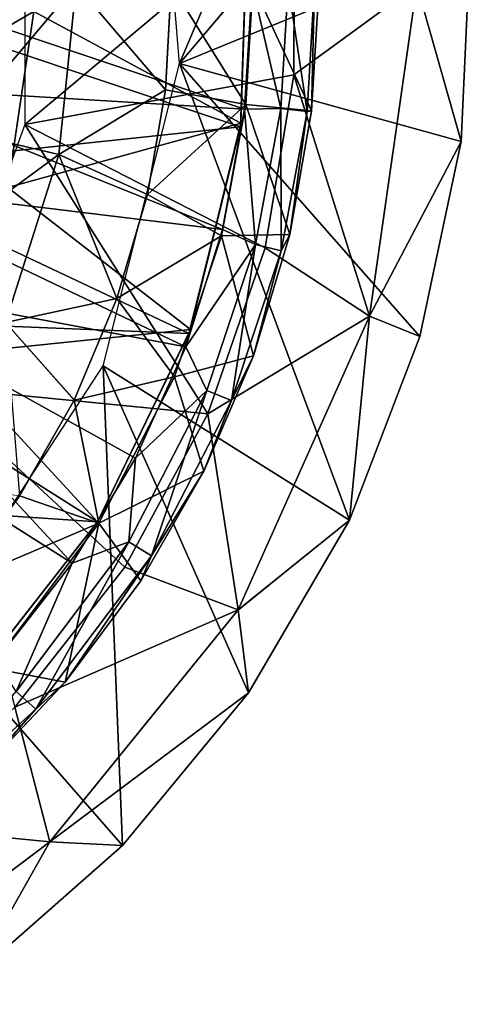
# Model space of a CAD drawing. Units: feet. Extents: x -17.2 to 17.2, y -12.2 to 2.4.
# Drawn here: x -14.4 to -14.2, y -6.8 to -6.2 of the extents above; entities that cross this region are included whole.
import ezdxf

# ---------------------------------------------------------------- set-up
doc = ezdxf.new("R2010")
doc.units = ezdxf.units.FT
doc.header["$MEASUREMENT"] = 0
doc.layers.get('0').update_dxf_attribs({"color": 255})
for name, color, linetype in [('AFUWA-3-ARPM', 4, 'Continuous'), ('AFUWA-3-BTVL', 11, 'Continuous'), ('AFUWA-P', 2, 'Continuous')]:
    doc.layers.add(name, color=color, linetype=linetype)

# ---------------------------------------------------------------- blocks, each defined once
blk = doc.blocks.new('A$C75BE2A60')
at = {"linetype": 'Continuous', "lineweight": 0}
for p, q in [((-34.71076, 5.64479), (-34.71602, 5.53027)), ((-34.71076, 5.64479), (-34.71602, 5.53027)), ((-34.88761, 5.56012), (-34.8843, 5.62117)), ((-34.8843, 5.62117), (-34.88761, 5.56012)), ((-34.80281, 5.54793), (-34.79839, 5.62117)), ((-34.80101, 5.57776), (-34.74171, 5.62117)), ((-34.88761, 5.56012), (-34.89813, 5.49942)), ((-34.89813, 5.49942), (-34.88761, 5.56012)), ((-34.84107, 5.55179), (-34.88761, 5.56012)), ((-34.80281, 5.54793), (-34.84107, 5.55179)), ((-34.80281, 5.54793), (-34.81554, 5.47614)), ((-34.94964, 5.52267), (-35.0105, 5.53707)), ((-34.71602, 5.53027), (-34.73999, 5.41696)), ((-34.71602, 5.53027), (-34.73999, 5.41696)), ((-34.94964, 5.52267), (-34.89813, 5.49942)), ((-34.89813, 5.49942), (-34.91584, 5.43905)), ((-34.91584, 5.43905), (-34.89813, 5.49942)), ((-34.81554, 5.47614), (-34.8552, 5.47551)), ((-34.81554, 5.47614), (-34.83658, 5.4058)), ((-34.76919, 5.4288), (-34.81979, 5.46194)), ((-34.91584, 5.43905), (-34.94066, 5.38001)), ((-34.94066, 5.38001), (-34.91584, 5.43905)), ((-34.76919, 5.4288), (-34.73999, 5.41696)), ((-34.98061, 5.42515), (-34.94066, 5.38001)), ((-34.73999, 5.41696), (-34.78093, 5.31037)), ((-34.78093, 5.31037), (-34.73999, 5.41696)), ((-34.83658, 5.4058), (-34.8655, 5.33873)), ((-34.94066, 5.38001), (-34.97237, 5.32442)), ((-34.97237, 5.32442), (-34.94066, 5.38001)), ((-35.03188, 5.33525), (-34.97237, 5.32442)), ((-34.8655, 5.33873), (-34.90209, 5.27523)), ((-34.8655, 5.33873), (-34.90209, 5.27523)), ((-35.01022, 5.27291), (-34.97237, 5.32442)), ((-35.01022, 5.27291), (-34.97237, 5.32442)), ((-34.92631, 5.30855), (-34.97237, 5.32442)), ((-34.92631, 5.30855), (-34.90209, 5.27523)), ((-34.84541, 5.25821), (-34.78093, 5.31037)), ((-34.78093, 5.31037), (-34.83952, 5.21013)), ((-34.83952, 5.21013), (-34.78093, 5.31037)), ((-34.84541, 5.25821), (-34.89997, 5.2789)), ((-34.94593, 5.21632), (-34.90209, 5.27523)), ((-34.94593, 5.21632), (-34.90209, 5.27523)), ((-34.84541, 5.25821), (-34.83952, 5.21013)), ((-34.94593, 5.21632), (-34.9895, 5.22464)), ((-34.94593, 5.21632), (-34.99607, 5.1632)), ((-34.91256, 5.12151), (-34.83952, 5.21013)), ((-34.83952, 5.21013), (-34.91256, 5.12151)), ((-34.95492, 5.12367), (-34.97175, 5.18897)), ((-34.95492, 5.12367), (-34.91256, 5.12151)), ((-34.91256, 5.12151), (-34.99909, 5.04533)), ((-34.99909, 5.04533), (-34.91256, 5.12151))]:
    blk.add_line(p, q, dxfattribs=at)

msp = doc.modelspace()

# ---------------------------------------------------------------- linework, layer by layer
at = {"layer": 'AFUWA-3-ARPM'}
for points in [[(-14.2255, -5.95148, 12.07873), (-14.34998, -6.2464, 12.07873), (-14.36496, -6.06541, 12.07873)], [(-14.34998, -6.2464, 12.07873), (-14.2255, -5.95148, 12.07873), (-14.19424, -6.06245, 12.07873)], [(-14.19424, -6.06245, 12.07873), (-14.18129, -6.17712, 12.07873), (-14.34998, -6.2464, 12.07873)], [(-14.28326, -6.1504, 13.41731), (-14.43984, -6.11962, 13.41731), (-14.43984, -6.28185, 13.41731)], [(-14.28361, -6.25298, 13.41731), (-14.28326, -6.1504, 13.41731), (-14.43984, -6.28185, 13.41731)], [(-14.28361, -6.25298, 13.41731), (-14.21224, -6.20073, 12.74943), (-14.28326, -6.1504, 13.41731)], [(-14.18129, -6.17712, 12.07873), (-14.18655, -6.29164, 12.07873), (-14.34998, -6.2464, 12.07873)], [(-14.18129, -6.17712, 12.07873), (-14.21224, -6.20073, 12.74943), (-14.18655, -6.29164, 12.07873)], [(-14.52646, -6.20073, 13.51574), (-14.31234, -6.27283, 13.51574), (-14.53125, -6.25977, 13.51574)], [(-14.31234, -6.27283, 13.51574), (-14.52646, -6.20073, 13.51574), (-14.30785, -6.20073, 13.51574)], [(-14.48103, -6.28484, 14.32883), (-14.42017, -6.29923, 14.16566), (-14.41015, -6.20073, 14.16566)], [(-14.47266, -6.20073, 14.32883), (-14.48103, -6.28484, 14.32883), (-14.41015, -6.20073, 14.16566)], [(-14.42017, -6.29923, 14.16566), (-14.35814, -6.26178, 13.98144), (-14.41015, -6.20073, 14.16566)], [(-14.35483, -6.20073, 13.98144), (-14.41015, -6.20073, 14.16566), (-14.35814, -6.26178, 13.98144)], [(-14.35483, -6.20073, 13.98144), (-14.35814, -6.26178, 13.98144), (-14.3116, -6.27011, 13.77889)], [(-14.30752, -6.20073, 13.77889), (-14.35483, -6.20073, 13.98144), (-14.3116, -6.27011, 13.77889)], [(-14.29126, -6.27251, 13.52169), (-14.31234, -6.27283, 13.51574), (-14.30785, -6.20073, 13.51574)], [(-14.30752, -6.20073, 13.77889), (-14.3116, -6.27011, 13.77889), (-14.27334, -6.27397, 13.56101)], [(-14.28703, -6.20073, 13.52169), (-14.29126, -6.27251, 13.52169), (-14.30785, -6.20073, 13.51574)], [(-14.26892, -6.20073, 13.56101), (-14.30752, -6.20073, 13.77889), (-14.27334, -6.27397, 13.56101)], [(-14.27601, -6.27431, 13.53954), (-14.29126, -6.27251, 13.52169), (-14.28703, -6.20073, 13.52169)], [(-14.27601, -6.27431, 13.53954), (-14.28703, -6.20073, 13.52169), (-14.27168, -6.20073, 13.53954)], [(-14.28361, -6.25298, 13.41731), (-14.23972, -6.3931, 12.74943), (-14.21224, -6.20073, 12.74943)], [(-14.27334, -6.27397, 13.56101), (-14.27601, -6.27431, 13.53954), (-14.27168, -6.20073, 13.53954)], [(-14.26892, -6.20073, 13.56101), (-14.27334, -6.27397, 13.56101), (-14.27168, -6.20073, 13.53954)], [(-14.18655, -6.29164, 12.07873), (-14.21224, -6.20073, 12.74943), (-14.23972, -6.3931, 12.74943)], [(-14.39445, -6.422, 12.07873), (-14.34998, -6.2464, 12.07873), (-14.25146, -6.51153, 12.07873)], [(-14.34998, -6.2464, 12.07873), (-14.21052, -6.40495, 12.07873), (-14.25146, -6.51153, 12.07873)], [(-14.34998, -6.2464, 12.07873), (-14.18655, -6.29164, 12.07873), (-14.21052, -6.40495, 12.07873)], [(-14.28361, -6.25298, 13.41731), (-14.43984, -6.28185, 13.41731), (-14.30037, -6.35339, 13.41731)], [(-14.23972, -6.3931, 12.74943), (-14.28361, -6.25298, 13.41731), (-14.30037, -6.35339, 13.41731)], [(-14.32519, -6.34284, 13.51574), (-14.54472, -6.31601, 13.51574), (-14.53125, -6.25977, 13.51574)], [(-14.32519, -6.34284, 13.51574), (-14.53125, -6.25977, 13.51574), (-14.31234, -6.27283, 13.51574)], [(-14.35814, -6.26178, 13.98144), (-14.42017, -6.29923, 14.16566), (-14.36866, -6.32249, 13.98144)], [(-14.3116, -6.27011, 13.77889), (-14.35814, -6.26178, 13.98144), (-14.36866, -6.32249, 13.98144)], [(-14.3116, -6.27011, 13.77889), (-14.36866, -6.32249, 13.98144), (-14.32573, -6.3464, 13.77889)], [(-14.3116, -6.27011, 13.77889), (-14.32573, -6.3464, 13.77889), (-14.28607, -6.34576, 13.56101)], [(-14.27334, -6.27397, 13.56101), (-14.3116, -6.27011, 13.77889), (-14.28607, -6.34576, 13.56101)], [(-14.32519, -6.34284, 13.51574), (-14.31234, -6.27283, 13.51574), (-14.30587, -6.35144, 13.52169)], [(-14.29126, -6.27251, 13.52169), (-14.30587, -6.35144, 13.52169), (-14.31234, -6.27283, 13.51574)], [(-14.30587, -6.35144, 13.52169), (-14.29126, -6.27251, 13.52169), (-14.29099, -6.35522, 13.53954)], [(-14.29126, -6.27251, 13.52169), (-14.27601, -6.27431, 13.53954), (-14.29099, -6.35522, 13.53954)], [(-14.28607, -6.34576, 13.56101), (-14.29099, -6.35522, 13.53954), (-14.27601, -6.27431, 13.53954)], [(-14.27334, -6.27397, 13.56101), (-14.28607, -6.34576, 13.56101), (-14.27601, -6.27431, 13.53954)], [(-14.33366, -6.44986, 13.41731), (-14.43984, -6.28185, 13.41731), (-14.49524, -6.434, 13.41731)], [(-14.30037, -6.35339, 13.41731), (-14.43984, -6.28185, 13.41731), (-14.33366, -6.44986, 13.41731)], [(-14.50365, -6.36036, 14.32883), (-14.42017, -6.29923, 14.16566), (-14.48103, -6.28484, 14.32883)], [(-14.18655, -6.29164, 12.07873), (-14.23972, -6.3931, 12.74943), (-14.21052, -6.40495, 12.07873)], [(-14.50365, -6.36036, 14.32883), (-14.45114, -6.39675, 14.16566), (-14.42017, -6.29923, 14.16566)], [(-14.45114, -6.39675, 14.16566), (-14.38637, -6.38286, 13.98144), (-14.42017, -6.29923, 14.16566)], [(-14.36866, -6.32249, 13.98144), (-14.42017, -6.29923, 14.16566), (-14.38637, -6.38286, 13.98144)], [(-14.56685, -6.36946, 13.51574), (-14.54472, -6.31601, 13.51574), (-14.34642, -6.41081, 13.51574)], [(-14.34642, -6.41081, 13.51574), (-14.54472, -6.31601, 13.51574), (-14.32519, -6.34284, 13.51574)], [(-14.38637, -6.38286, 13.98144), (-14.32573, -6.3464, 13.77889), (-14.36866, -6.32249, 13.98144)], [(-14.32519, -6.34284, 13.51574), (-14.30587, -6.35144, 13.52169), (-14.34642, -6.41081, 13.51574)], [(-14.32573, -6.3464, 13.77889), (-14.38637, -6.38286, 13.98144), (-14.35304, -6.42833, 13.77889)], [(-14.30711, -6.4161, 13.56101), (-14.32573, -6.3464, 13.77889), (-14.35304, -6.42833, 13.77889)], [(-14.28607, -6.34576, 13.56101), (-14.32573, -6.3464, 13.77889), (-14.30711, -6.4161, 13.56101)], [(-14.28607, -6.34576, 13.56101), (-14.30711, -6.4161, 13.56101), (-14.29099, -6.35522, 13.53954)], [(-14.34642, -6.41081, 13.51574), (-14.30587, -6.35144, 13.52169), (-14.33413, -6.43621, 13.52169)], [(-14.31996, -6.44211, 13.53954), (-14.33413, -6.43621, 13.52169), (-14.30587, -6.35144, 13.52169)], [(-14.23972, -6.3931, 12.74943), (-14.30037, -6.35339, 13.41731), (-14.33366, -6.44986, 13.41731)], [(-14.30587, -6.35144, 13.52169), (-14.29099, -6.35522, 13.53954), (-14.31996, -6.44211, 13.53954)], [(-14.30711, -6.4161, 13.56101), (-14.31996, -6.44211, 13.53954), (-14.29099, -6.35522, 13.53954)], [(-14.59735, -6.41937, 13.51574), (-14.56685, -6.36946, 13.51574), (-14.41237, -6.53651, 13.51574)], [(-14.56685, -6.36946, 13.51574), (-14.37556, -6.47552, 13.51574), (-14.41237, -6.53651, 13.51574)], [(-14.37556, -6.47552, 13.51574), (-14.56685, -6.36946, 13.51574), (-14.34642, -6.41081, 13.51574)], [(-14.38637, -6.38286, 13.98144), (-14.45114, -6.39675, 14.16566), (-14.41119, -6.44189, 13.98144)], [(-14.38637, -6.38286, 13.98144), (-14.41119, -6.44189, 13.98144), (-14.35304, -6.42833, 13.77889)], [(-14.45114, -6.39675, 14.16566), (-14.4429, -6.49748, 13.98144), (-14.41119, -6.44189, 13.98144)], [(-14.33366, -6.44986, 13.41731), (-14.31594, -6.56369, 12.74943), (-14.23972, -6.3931, 12.74943)], [(-14.25146, -6.51153, 12.07873), (-14.23972, -6.3931, 12.74943), (-14.31594, -6.56369, 12.74943)], [(-14.25146, -6.51153, 12.07873), (-14.21052, -6.40495, 12.07873), (-14.23972, -6.3931, 12.74943)], [(-14.33413, -6.43621, 13.52169), (-14.37556, -6.47552, 13.51574), (-14.34642, -6.41081, 13.51574)], [(-14.45677, -6.593, 13.51574), (-14.59735, -6.41937, 13.51574), (-14.41237, -6.53651, 13.51574)], [(-14.30711, -6.4161, 13.56101), (-14.35304, -6.42833, 13.77889), (-14.33603, -6.48318, 13.56101)], [(-14.30711, -6.4161, 13.56101), (-14.33603, -6.48318, 13.56101), (-14.31996, -6.44211, 13.53954)], [(-14.39445, -6.422, 12.07873), (-14.3831, -6.70039, 12.07873), (-14.49379, -6.57408, 12.07873)], [(-14.3831, -6.70039, 12.07873), (-14.39445, -6.422, 12.07873), (-14.31005, -6.61177, 12.07873)], [(-14.25146, -6.51153, 12.07873), (-14.31005, -6.61177, 12.07873), (-14.39445, -6.422, 12.07873)], [(-14.39684, -6.51336, 13.77889), (-14.35304, -6.42833, 13.77889), (-14.41119, -6.44189, 13.98144)], [(-14.33603, -6.48318, 13.56101), (-14.35304, -6.42833, 13.77889), (-14.39684, -6.51336, 13.77889)], [(-14.44559, -6.6201, 13.41731), (-14.38173, -6.53875, 13.41731), (-14.49524, -6.434, 13.41731)], [(-14.33366, -6.44986, 13.41731), (-14.49524, -6.434, 13.41731), (-14.38173, -6.53875, 13.41731)], [(-14.33413, -6.43621, 13.52169), (-14.37945, -6.52418, 13.52169), (-14.37556, -6.47552, 13.51574)], [(-14.36641, -6.53229, 13.53954), (-14.37945, -6.52418, 13.52169), (-14.33413, -6.43621, 13.52169)], [(-14.31996, -6.44211, 13.53954), (-14.36641, -6.53229, 13.53954), (-14.33413, -6.43621, 13.52169)], [(-14.39684, -6.51336, 13.77889), (-14.41119, -6.44189, 13.98144), (-14.4429, -6.49748, 13.98144)], [(-14.33603, -6.48318, 13.56101), (-14.36641, -6.53229, 13.53954), (-14.31996, -6.44211, 13.53954)], [(-14.38173, -6.53875, 13.41731), (-14.31594, -6.56369, 12.74943), (-14.33366, -6.44986, 13.41731)], [(-14.41237, -6.53651, 13.51574), (-14.37556, -6.47552, 13.51574), (-14.37945, -6.52418, 13.52169)], [(-14.39684, -6.51336, 13.77889), (-14.37262, -6.54668, 13.56101), (-14.33603, -6.48318, 13.56101)], [(-14.33603, -6.48318, 13.56101), (-14.37262, -6.54668, 13.56101), (-14.36641, -6.53229, 13.53954)], [(-14.39684, -6.51336, 13.77889), (-14.4429, -6.49748, 13.98144), (-14.48075, -6.549, 13.98144)], [(-14.46003, -6.59727, 13.77889), (-14.39684, -6.51336, 13.77889), (-14.48075, -6.549, 13.98144)], [(-14.46003, -6.59727, 13.77889), (-14.41646, -6.60558, 13.56101), (-14.39684, -6.51336, 13.77889)], [(-14.39684, -6.51336, 13.77889), (-14.41646, -6.60558, 13.56101), (-14.37262, -6.54668, 13.56101)], [(-14.31005, -6.61177, 12.07873), (-14.25146, -6.51153, 12.07873), (-14.31594, -6.56369, 12.74943)], [(-14.44483, -6.611, 13.52169), (-14.41237, -6.53651, 13.51574), (-14.37945, -6.52418, 13.52169)], [(-14.44483, -6.611, 13.52169), (-14.37945, -6.52418, 13.52169), (-14.43343, -6.62128, 13.53954)], [(-14.37945, -6.52418, 13.52169), (-14.36641, -6.53229, 13.53954), (-14.43343, -6.62128, 13.53954)], [(-14.43343, -6.62128, 13.53954), (-14.36641, -6.53229, 13.53954), (-14.41646, -6.60558, 13.56101)], [(-14.41646, -6.60558, 13.56101), (-14.36641, -6.53229, 13.53954), (-14.37262, -6.54668, 13.56101)], [(-14.41237, -6.53651, 13.51574), (-14.44483, -6.611, 13.52169), (-14.45677, -6.593, 13.51574)], [(-14.31594, -6.56369, 12.74943), (-14.38173, -6.53875, 13.41731), (-14.44559, -6.6201, 13.41731)], [(-14.31594, -6.56369, 12.74943), (-14.44559, -6.6201, 13.41731), (-14.42546, -6.69824, 12.74943)], [(-14.31005, -6.61177, 12.07873), (-14.31594, -6.56369, 12.74943), (-14.42546, -6.69824, 12.74943)], [(-14.49379, -6.57408, 12.07873), (-14.3831, -6.70039, 12.07873), (-14.46962, -6.77657, 12.07873)], [(-14.46661, -6.6587, 13.56101), (-14.41646, -6.60558, 13.56101), (-14.46003, -6.59727, 13.77889)], [(-14.41646, -6.60558, 13.56101), (-14.46661, -6.6587, 13.56101), (-14.43343, -6.62128, 13.53954)], [(-14.43343, -6.62128, 13.53954), (-14.52272, -6.7028, 13.53954), (-14.44483, -6.611, 13.52169)], [(-14.31005, -6.61177, 12.07873), (-14.42546, -6.69824, 12.74943), (-14.3831, -6.70039, 12.07873)], [(-14.46661, -6.6587, 13.56101), (-14.52272, -6.7028, 13.53954), (-14.43343, -6.62128, 13.53954)], [(-14.52035, -6.68903, 13.41731), (-14.42546, -6.69824, 12.74943), (-14.44559, -6.6201, 13.41731)], [(-14.42546, -6.69824, 12.74943), (-14.52035, -6.68903, 13.41731), (-14.55047, -6.79263, 12.74943)], [(-14.46962, -6.77657, 12.07873), (-14.42546, -6.69824, 12.74943), (-14.55047, -6.79263, 12.74943)], [(-14.46962, -6.77657, 12.07873), (-14.3831, -6.70039, 12.07873), (-14.42546, -6.69824, 12.74943)]]:
    msp.add_3dface(points, dxfattribs=at)
at = {"layer": 'AFUWA-3-BTVL'}
for points in [[(-14.31462, -6.28326, 13.51574), (-14.3105, -6.1596, 13.51574), (-14.53174, -6.2108, 13.51574)], [(-14.31454, -6.28095, 13.41731), (-14.43469, -6.21621, 13.41731), (-14.31043, -6.1573, 13.41731)], [(-14.3105, -6.1596, 13.51574), (-14.31462, -6.28326, 13.51574), (-14.31454, -6.28095, 13.41731)], [(-14.31043, -6.1573, 13.41731), (-14.3105, -6.1596, 13.51574), (-14.31454, -6.28095, 13.41731)], [(-14.56358, -6.291, 12.38385), (-14.55111, -6.21233, 12.38385), (-14.43469, -6.21621, 13.41731)], [(-14.53174, -6.2108, 13.51574), (-14.54702, -6.30766, 13.51574), (-14.31462, -6.28326, 13.51574)], [(-14.43469, -6.21621, 13.41731), (-14.44982, -6.31834, 13.41731), (-14.56358, -6.291, 12.38385)], [(-14.44982, -6.31834, 13.41731), (-14.43469, -6.21621, 13.41731), (-14.31454, -6.28095, 13.41731)], [(-14.44982, -6.31834, 13.41731), (-14.31454, -6.28095, 13.41731), (-14.34369, -6.40089, 13.41731)], [(-14.34369, -6.40089, 13.41731), (-14.31454, -6.28095, 13.41731), (-14.31462, -6.28326, 13.51574)], [(-14.31462, -6.28326, 13.51574), (-14.54702, -6.30766, 13.51574), (-14.34465, -6.40322, 13.51574)], [(-14.34465, -6.40322, 13.51574), (-14.34369, -6.40089, 13.41731), (-14.31462, -6.28326, 13.51574)], [(-14.58604, -6.39345, 13.51574), (-14.34465, -6.40322, 13.51574), (-14.54702, -6.30766, 13.51574)], [(-14.4872, -6.41551, 13.41731), (-14.44982, -6.31834, 13.41731), (-14.34369, -6.40089, 13.41731)], [(-14.39772, -6.51251, 13.51574), (-14.58604, -6.39345, 13.51574), (-14.47513, -6.61132, 13.51574)], [(-14.58604, -6.39345, 13.51574), (-14.39772, -6.51251, 13.51574), (-14.34465, -6.40322, 13.51574)], [(-14.39772, -6.51251, 13.41731), (-14.4872, -6.41551, 13.41731), (-14.34369, -6.40089, 13.41731)], [(-14.34465, -6.40322, 13.51574), (-14.39772, -6.51251, 13.41731), (-14.34369, -6.40089, 13.41731)], [(-14.34465, -6.40322, 13.51574), (-14.39772, -6.51251, 13.51574), (-14.39772, -6.51251, 13.41731)], [(-14.54495, -6.50272, 13.41731), (-14.4872, -6.41551, 13.41731), (-14.39772, -6.51251, 13.41731)], [(-14.4729, -6.60881, 13.41731), (-14.54495, -6.50272, 13.41731), (-14.39772, -6.51251, 13.41731)], [(-14.47513, -6.61132, 13.51574), (-14.4729, -6.60881, 13.41731), (-14.39772, -6.51251, 13.51574)], [(-14.39772, -6.51251, 13.41731), (-14.39772, -6.51251, 13.51574), (-14.4729, -6.60881, 13.41731)]]:
    msp.add_3dface(points, dxfattribs=at)

# ---------------------------------------------------------------- block references
at = {"layer": 'AFUWA-P'}
msp.add_blockref('A$C75BE2A60', (20.52953, -11.82193), dxfattribs=at)

doc.saveas('drawing.dxf')
